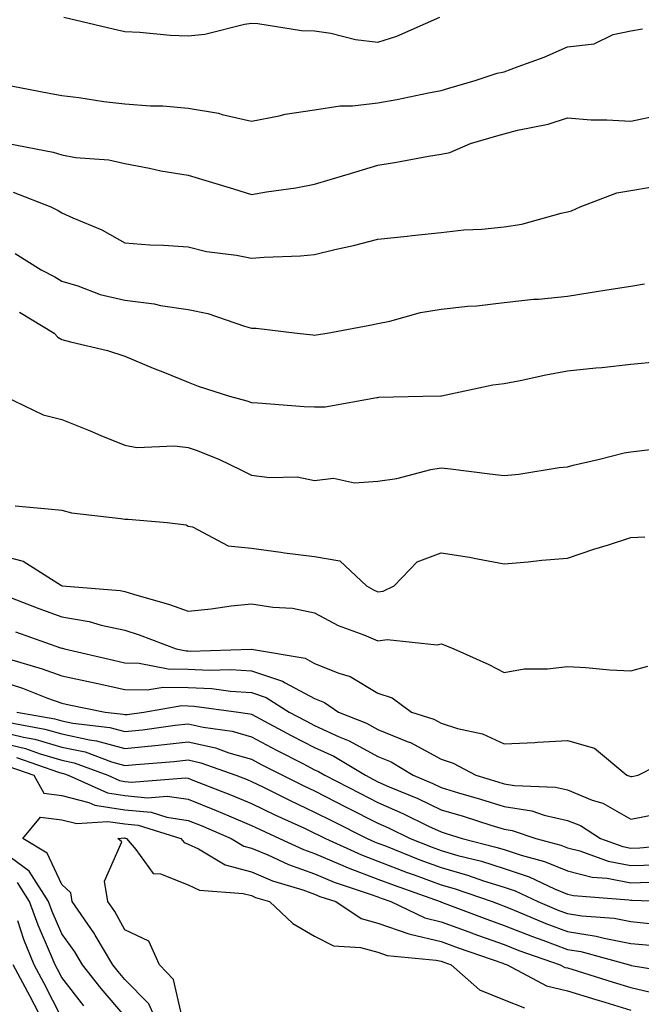
# Model space of a CAD drawing. Units: inches. Extents: x 968483 to 971123, y 7255658 to 7258298.
# Drawn here: x 969541 to 969640, y 7256506 to 7256662 of the extents above; entities that cross this region are included whole.
import ezdxf

# ---------------------------------------------------------------- set-up
doc = ezdxf.new("R2010")
doc.units = ezdxf.units.IN
doc.header["$MEASUREMENT"] = 0
doc.layers.add('Contour_96847255', color=7, linetype='Continuous', true_color=0xcc1fed)

msp = doc.modelspace()

# ---------------------------------------------------------------- linework, layer by layer
at = {"layer": 'Contour_96847255'}
for points in [[(969548.36, 7256661.92, 3121), (969556.21, 7256660.08, 3121), (969558.05, 7256659.65, 3121), (969560.41, 7256659.56, 3121), (969565.21, 7256659.08, 3121), (969568.05, 7256658.98, 3121), (969570.71, 7256659.26, 3121), (969576.96, 7256660.83, 3121), (969578.05, 7256660.98, 3121), (969579.06, 7256660.91, 3121), (969585.97, 7256659.84, 3121), (969588.05, 7256659.74, 3121), (969590.59, 7256659.38, 3121), (969594.51, 7256658.38, 3121), (969598.05, 7256657.99, 3121), (969601.06, 7256658.91, 3121), (969607.87, 7256661.92, 3121)], [(969538.67, 7256651.3, 3120), (969546.05, 7256649.92, 3120), (969548.05, 7256649.51, 3120), (969550.77, 7256649.2, 3120), (969554.7, 7256648.57, 3120), (969558.05, 7256648.21, 3120), (969562.08, 7256647.89, 3120), (969564.05, 7256647.92, 3120), (969568.05, 7256647.52, 3120), (969572.87, 7256646.74, 3120), (969573.43, 7256646.54, 3120), (969578.05, 7256645.47, 3120), (969582.42, 7256646.3, 3120), (969583.39, 7256646.58, 3120), (969588.05, 7256647.25, 3120), (969592.08, 7256647.89, 3120), (969594.03, 7256647.9, 3120), (969598.05, 7256648.38, 3120), (969601.06, 7256648.91, 3120), (969606.08, 7256649.95, 3120), (969608.05, 7256650.31, 3120), (969609.3, 7256650.67, 3120), (969613.47, 7256651.92, 3120), (969616.93, 7256653.04, 3120), (969618.05, 7256653.25, 3120), (969620.25, 7256654.12, 3120), (969624.36, 7256655.61, 3120), (969628.05, 7256657.24, 3120), (969632.25, 7256657.72, 3120), (969635.29, 7256659.16, 3120), (969638.05, 7256659.78, 3120), (969639.91, 7256660.06, 3120)], [(969539.58, 7256641.92, 3119), (969546.7, 7256640.57, 3119), (969548.05, 7256640.14, 3119), (969550.23, 7256639.74, 3119), (969555.5, 7256639.37, 3119), (969558.05, 7256638.75, 3119), (969561.92, 7256638.05, 3119), (969563.75, 7256637.62, 3119), (969568.05, 7256636.94, 3119), (969571.89, 7256635.76, 3119), (969575.23, 7256634.74, 3119), (969578.05, 7256633.87, 3119), (969580.42, 7256634.29, 3119), (969585.06, 7256634.91, 3119), (969588.05, 7256635.49, 3119), (969592.98, 7256636.99, 3119), (969593.18, 7256637.05, 3119), (969598.05, 7256638.5, 3119), (969601.01, 7256638.96, 3119), (969606.05, 7256639.92, 3119), (969608.05, 7256640.25, 3119), (969609.45, 7256640.52, 3119), (969612.72, 7256641.92, 3119), (969616.85, 7256643.12, 3119), (969618.05, 7256643.47, 3119), (969620.17, 7256644.04, 3119), (969625, 7256644.97, 3119), (969628.05, 7256645.97, 3119), (969631.82, 7256645.69, 3119), (969634.28, 7256645.69, 3119), (969638.05, 7256645.45, 3119), (969642.56, 7256646.43, 3119)], [(969540.34, 7256634.21, 3118), (969546.31, 7256631.92, 3118), (969547.46, 7256631.33, 3118), (969548.05, 7256630.98, 3118), (969549.81, 7256630.16, 3118), (969554.37, 7256628.24, 3118), (969558.05, 7256626.19, 3118), (969562.01, 7256625.88, 3118), (969564.14, 7256625.83, 3118), (969568.05, 7256625.55, 3118), (969570.97, 7256624.84, 3118), (969575.7, 7256624.27, 3118), (969578.05, 7256623.8, 3118), (969580.09, 7256623.96, 3118), (969585.81, 7256624.16, 3118), (969588.05, 7256624.34, 3118), (969591.27, 7256625.14, 3118), (969594.21, 7256625.76, 3118), (969598.05, 7256626.81, 3118), (969602.71, 7256627.26, 3118), (969603.5, 7256627.37, 3118), (969608.05, 7256627.85, 3118), (969611.68, 7256628.29, 3118), (969614.51, 7256628.38, 3118), (969618.05, 7256628.76, 3118), (969620.82, 7256629.15, 3118), (969627.03, 7256630.9, 3118), (969628.05, 7256631.09, 3118), (969628.68, 7256631.29, 3118), (969630.08, 7256631.92, 3118), (969635.84, 7256634.13, 3118), (969638.05, 7256634.48, 3118), (969641.16, 7256635.03, 3118)], [(969540.66, 7256624.53, 3117), (969544.79, 7256621.92, 3117), (969546.94, 7256620.81, 3117), (969548.05, 7256620.16, 3117), (969550.57, 7256619.4, 3117), (969554.15, 7256618.02, 3117), (969558.05, 7256617.11, 3117), (969562.68, 7256616.55, 3117), (969563.67, 7256616.3, 3117), (969568.05, 7256615.63, 3117), (969571.14, 7256615.01, 3117), (969576.97, 7256613, 3117), (969578.05, 7256612.72, 3117), (969578.82, 7256612.69, 3117), (969585.27, 7256611.92, 3117), (969587.76, 7256611.63, 3117), (969588.05, 7256611.6, 3117), (969588.32, 7256611.65, 3117), (969590.06, 7256611.92, 3117), (969596.79, 7256613.18, 3117), (969598.05, 7256613.46, 3117), (969599.96, 7256613.83, 3117), (969604.78, 7256615.19, 3117), (969608.05, 7256615.71, 3117), (969612.31, 7256616.18, 3117), (969613.73, 7256616.24, 3117), (969618.05, 7256616.78, 3117), (969622.68, 7256617.29, 3117), (969623.44, 7256617.31, 3117), (969628.05, 7256617.76, 3117), (969631.64, 7256618.33, 3117), (969634.98, 7256618.85, 3117), (969638.05, 7256619.34, 3117), (969640.24, 7256619.73, 3117)], [(969541.36, 7256615.23, 3116), (969546.86, 7256611.92, 3116), (969547.42, 7256611.29, 3116), (969548.05, 7256610.9, 3116), (969549.45, 7256610.52, 3116), (969555.29, 7256609.16, 3116), (969558.05, 7256608.29, 3116), (969562.52, 7256606.39, 3116), (969564.29, 7256605.68, 3116), (969568.05, 7256604.13, 3116), (969569.63, 7256603.5, 3116), (969574.56, 7256601.92, 3116), (969577.32, 7256601.19, 3116), (969578.05, 7256600.92, 3116), (969579.09, 7256600.88, 3116), (969586.42, 7256600.29, 3116), (969588.05, 7256600.24, 3116), (969589.73, 7256600.24, 3116), (969597.87, 7256601.74, 3116), (969598.05, 7256601.74, 3116), (969598.21, 7256601.76, 3116), (969605.19, 7256601.92, 3116), (969607.99, 7256601.98, 3116), (969608.05, 7256601.99, 3116), (969608.14, 7256602.01, 3116), (969616.24, 7256603.73, 3116), (969618.05, 7256603.94, 3116), (969620.57, 7256604.44, 3116), (969624.65, 7256605.32, 3116), (969628.05, 7256605.95, 3116), (969632.55, 7256606.42, 3116), (969633.5, 7256606.47, 3116), (969638.05, 7256607.01, 3116), (969642.55, 7256607.42, 3116)], [(969538.99, 7256601.92, 3115), (969545.12, 7256598.99, 3115), (969548.05, 7256598.25, 3115), (969552.56, 7256596.43, 3115), (969554.24, 7256595.73, 3115), (969558.05, 7256594.17, 3115), (969559.93, 7256593.8, 3115), (969565.9, 7256594.07, 3115), (969568.05, 7256593.8, 3115), (969569.48, 7256593.35, 3115), (969573.02, 7256591.92, 3115), (969576.39, 7256590.26, 3115), (969578.05, 7256589.44, 3115), (969580.92, 7256589.05, 3115), (969585.3, 7256589.17, 3115), (969588.05, 7256588.61, 3115), (969591.04, 7256588.93, 3115), (969594.37, 7256588.24, 3115), (969598.05, 7256588.46, 3115), (969601.07, 7256588.9, 3115), (969606.45, 7256590.32, 3115), (969608.05, 7256590.6, 3115), (969609.53, 7256590.44, 3115), (969615.78, 7256589.65, 3115), (969618.05, 7256589.4, 3115), (969620.38, 7256589.59, 3115), (969626.76, 7256590.63, 3115), (969628.05, 7256590.76, 3115), (969628.96, 7256591.01, 3115), (969632.9, 7256591.92, 3115), (969637.01, 7256592.96, 3115), (969638.05, 7256593.11, 3115), (969639.39, 7256593.26, 3115), (969645.9, 7256594.07, 3115)], [(969540.68, 7256584.55, 3114), (969545.88, 7256584.09, 3114), (969548.05, 7256583.88, 3114), (969549.59, 7256583.46, 3114), (969557.39, 7256582.58, 3114), (969558.05, 7256582.45, 3114), (969558.57, 7256582.44, 3114), (969564.7, 7256581.92, 3114), (969567.71, 7256581.58, 3114), (969568.05, 7256581.37, 3114), (969568.74, 7256581.23, 3114), (969574.36, 7256578.23, 3114), (969578.05, 7256577.9, 3114), (969582.72, 7256577.25, 3114), (969583.26, 7256577.13, 3114), (969588.05, 7256576.57, 3114), (969592.02, 7256575.89, 3114), (969596.24, 7256571.92, 3114), (969597.39, 7256571.26, 3114), (969598.05, 7256570.96, 3114), (969598.88, 7256571.09, 3114), (969600.62, 7256571.92, 3114), (969604.27, 7256575.7, 3114), (969608.05, 7256577.16, 3114), (969612.56, 7256576.43, 3114), (969613.8, 7256576.17, 3114), (969618.05, 7256575.42, 3114), (969621.84, 7256575.71, 3114), (969623.97, 7256576, 3114), (969628.05, 7256576.29, 3114), (969632.24, 7256577.73, 3114), (969634.55, 7256578.42, 3114), (969638.05, 7256579.55, 3114), (969640.3, 7256579.67, 3114)], [(969538.05, 7256576.82, 3113), (969541.93, 7256575.8, 3113), (969548.03, 7256571.94, 3113), (969548.1, 7256571.92, 3113), (969557.31, 7256571.18, 3113), (969558.05, 7256571.02, 3113), (969559.38, 7256570.59, 3113), (969565.08, 7256568.95, 3113), (969568.05, 7256567.91, 3113), (969571.69, 7256568.28, 3113), (969574.86, 7256568.73, 3113), (969578.05, 7256569.08, 3113), (969581.44, 7256568.53, 3113), (969584.53, 7256568.4, 3113), (969588.05, 7256567.63, 3113), (969591.77, 7256565.64, 3113), (969595.81, 7256564.16, 3113), (969598.05, 7256563.2, 3113), (969599.54, 7256563.41, 3113), (969607.42, 7256562.55, 3113), (969608.05, 7256562.71, 3113), (969608.66, 7256562.53, 3113), (969610.07, 7256561.92, 3113), (969615.59, 7256559.46, 3113), (969618.05, 7256558.21, 3113), (969621.2, 7256558.77, 3113), (969624.88, 7256558.75, 3113), (969628.05, 7256559.16, 3113), (969630.96, 7256559.01, 3113), (969634.73, 7256558.6, 3113), (969638.05, 7256558.44, 3113), (969640.78, 7256559.19, 3113)], [(969539.92, 7256570.05, 3112), (969544.44, 7256568.31, 3112), (969548.05, 7256566.98, 3112), (969552.38, 7256566.25, 3112), (969554.29, 7256565.68, 3112), (969558.05, 7256564.89, 3112), (969560.3, 7256564.17, 3112), (969566.17, 7256561.92, 3112), (969567.73, 7256561.6, 3112), (969568.05, 7256561.6, 3112), (969568.39, 7256561.58, 3112), (969578.02, 7256561.89, 3112), (969578.05, 7256561.89, 3112), (969578.09, 7256561.88, 3112), (969586.57, 7256560.44, 3112), (969588.05, 7256559.64, 3112), (969591.88, 7256558.09, 3112), (969593.7, 7256557.57, 3112), (969598.05, 7256554.91, 3112), (969600.31, 7256554.18, 3112), (969603.4, 7256551.92, 3112), (969606.91, 7256550.78, 3112), (969608.05, 7256550.16, 3112), (969610.65, 7256549.32, 3112), (969614.61, 7256548.48, 3112), (969618.05, 7256546.91, 3112), (969622.86, 7256547.11, 3112), (969623.31, 7256547.18, 3112), (969628.05, 7256547.44, 3112), (969632.33, 7256546.2, 3112), (969637.46, 7256541.92, 3112), (969637.91, 7256541.78, 3112), (969638.05, 7256541.71, 3112), (969638.24, 7256541.73, 3112), (969639.23, 7256541.92, 3112), (969645.05, 7256544.92, 3112)], [(969540.76, 7256564.63, 3111), (969547.87, 7256562.1, 3111), (969548.05, 7256562.04, 3111), (969548.15, 7256562.02, 3111), (969548.48, 7256561.92, 3111), (969556.25, 7256560.12, 3111), (969558.05, 7256559.74, 3111), (969560.28, 7256559.69, 3111), (969564.89, 7256558.76, 3111), (969568.05, 7256558.71, 3111), (969571.43, 7256558.54, 3111), (969574.78, 7256558.65, 3111), (969578.05, 7256558.46, 3111), (969582.97, 7256556.84, 3111), (969583.4, 7256556.57, 3111), (969588.05, 7256554.09, 3111), (969589.59, 7256553.46, 3111), (969591.83, 7256551.92, 3111), (969596.28, 7256550.15, 3111), (969598.05, 7256549.17, 3111), (969602.7, 7256547.27, 3111), (969603.23, 7256547.1, 3111), (969608.05, 7256544.5, 3111), (969609.99, 7256543.86, 3111), (969613.56, 7256541.92, 3111), (969617.03, 7256540.9, 3111), (969618.05, 7256540.58, 3111), (969619.65, 7256540.32, 3111), (969626.16, 7256540.03, 3111), (969628.05, 7256539.61, 3111), (969631.97, 7256538, 3111), (969633.63, 7256537.5, 3111), (969638.05, 7256534.96, 3111), (969641.85, 7256535.72, 3111)], [(969539.62, 7256560.35, 3110), (969544.93, 7256558.8, 3110), (969548.05, 7256557.68, 3110), (969552.78, 7256556.65, 3110), (969553.47, 7256556.5, 3110), (969558.05, 7256555.51, 3110), (969561.58, 7256555.45, 3110), (969564.09, 7256555.88, 3110), (969568.05, 7256555.82, 3110), (969571.77, 7256555.64, 3110), (969574.74, 7256555.23, 3110), (969578.05, 7256555.04, 3110), (969580.39, 7256554.26, 3110), (969584.04, 7256551.92, 3110), (969586.65, 7256550.52, 3110), (969588.05, 7256549.79, 3110), (969591.94, 7256548.03, 3110), (969593.53, 7256547.4, 3110), (969598.05, 7256544.89, 3110), (969600.16, 7256544.03, 3110), (969603.65, 7256541.92, 3110), (969606.74, 7256540.61, 3110), (969608.05, 7256540, 3110), (969610.8, 7256539.17, 3110), (969614.28, 7256538.15, 3110), (969618.05, 7256536.99, 3110), (969622.4, 7256536.27, 3110), (969624.36, 7256535.61, 3110), (969628.05, 7256534.79, 3110), (969630.09, 7256533.96, 3110), (969633.26, 7256531.92, 3110), (969636.78, 7256530.65, 3110), (969638.05, 7256530.41, 3110), (969639.52, 7256530.45, 3110), (969647.32, 7256531.19, 3110)], [(969538.05, 7256556.94, 3109), (969541.84, 7256555.71, 3109), (969545.82, 7256554.15, 3109), (969548.05, 7256553.35, 3109), (969549.22, 7256553.09, 3109), (969554.93, 7256551.92, 3109), (969557.74, 7256551.61, 3109), (969558.05, 7256551.52, 3109), (969558.41, 7256551.56, 3109), (969561.03, 7256551.92, 3109), (969567.02, 7256552.95, 3109), (969568.05, 7256552.94, 3109), (969569.02, 7256552.89, 3109), (969575.99, 7256551.92, 3109), (969577.8, 7256551.67, 3109), (969578.05, 7256551.6, 3109), (969578.74, 7256551.23, 3109), (969584.36, 7256548.23, 3109), (969588.05, 7256546.3, 3109), (969591.07, 7256544.94, 3109), (969596.09, 7256541.92, 3109), (969597.39, 7256541.26, 3109), (969598.05, 7256540.91, 3109), (969599.85, 7256540.12, 3109), (969604.36, 7256538.23, 3109), (969608.05, 7256536.48, 3109), (969611.56, 7256535.43, 3109), (969615.93, 7256534.04, 3109), (969618.05, 7256533.38, 3109), (969619.31, 7256533.18, 3109), (969623.07, 7256531.92, 3109), (969627.01, 7256530.88, 3109), (969628.05, 7256530.45, 3109), (969630.02, 7256529.95, 3109), (969634.48, 7256528.35, 3109), (969638.05, 7256527.66, 3109), (969642.21, 7256527.76, 3109)], [(969540.97, 7256551.92, 3108), (969546.98, 7256550.85, 3108), (969548.05, 7256550.53, 3108), (969549.82, 7256550.15, 3108), (969555.64, 7256549.51, 3108), (969558.05, 7256548.83, 3108), (969560.84, 7256549.13, 3108), (969565.97, 7256549.84, 3108), (969568.05, 7256550.07, 3108), (969570.43, 7256549.54, 3108), (969575.02, 7256548.89, 3108), (969578.05, 7256548.03, 3108), (969582.04, 7256545.91, 3108), (969586.19, 7256543.78, 3108), (969588.05, 7256542.81, 3108), (969588.67, 7256542.54, 3108), (969589.68, 7256541.92, 3108), (969595.2, 7256539.07, 3108), (969598.05, 7256537.63, 3108), (969602.01, 7256535.88, 3108), (969606.08, 7256533.89, 3108), (969608.05, 7256532.96, 3108), (969608.85, 7256532.72, 3108), (969611.38, 7256531.92, 3108), (969616.7, 7256530.57, 3108), (969618.05, 7256530.15, 3108), (969620.71, 7256529.26, 3108), (969624.41, 7256528.28, 3108), (969628.05, 7256526.78, 3108), (969631.93, 7256525.8, 3108), (969634.35, 7256525.62, 3108), (969638.05, 7256524.92, 3108), (969641.12, 7256524.99, 3108)], [(969539.71, 7256550.26, 3107), (969545.37, 7256549.24, 3107), (969548.05, 7256548.46, 3107), (969552.44, 7256547.53, 3107), (969553.53, 7256547.4, 3107), (969558.05, 7256546.15, 3107), (969562.78, 7256546.65, 3107), (969563.28, 7256546.69, 3107), (969568.05, 7256547.22, 3107), (969572.38, 7256546.25, 3107), (969574.49, 7256545.48, 3107), (969578.05, 7256544.48, 3107), (969579.72, 7256543.59, 3107), (969582.96, 7256541.92, 3107), (969586.36, 7256540.23, 3107), (969588.05, 7256539.44, 3107), (969593.02, 7256536.89, 3107), (969593.13, 7256536.84, 3107), (969598.05, 7256534.36, 3107), (969599.74, 7256533.61, 3107), (969603.19, 7256531.92, 3107), (969606.65, 7256530.52, 3107), (969608.05, 7256530.02, 3107), (969610.73, 7256529.24, 3107), (969614.44, 7256528.31, 3107), (969618.05, 7256527.17, 3107), (969621.99, 7256525.86, 3107), (969626.01, 7256523.96, 3107), (969628.05, 7256523.12, 3107), (969629.01, 7256522.88, 3107), (969637.74, 7256522.23, 3107), (969638.05, 7256522.17, 3107), (969638.3, 7256522.17, 3107), (969644.19, 7256521.92, 3107)], [(969538.05, 7256548.93, 3106), (969542.01, 7256547.96, 3106), (969543.77, 7256547.64, 3106), (969548.05, 7256546.4, 3106), (969551.74, 7256545.61, 3106), (969555.92, 7256544.05, 3106), (969558.05, 7256543.45, 3106), (969559.77, 7256543.64, 3106), (969565.84, 7256544.13, 3106), (969568.05, 7256544.38, 3106), (969570.05, 7256543.92, 3106), (969575.6, 7256541.92, 3106), (969577.37, 7256541.24, 3106), (969578.05, 7256540.94, 3106), (969579.95, 7256540.02, 3106), (969584.09, 7256537.96, 3106), (969588.05, 7256536.11, 3106), (969590.82, 7256534.69, 3106), (969596.35, 7256531.92, 3106), (969597.52, 7256531.39, 3106), (969598.05, 7256531.19, 3106), (969599.24, 7256530.73, 3106), (969604.68, 7256528.55, 3106), (969608.05, 7256527.3, 3106), (969612.23, 7256526.1, 3106), (969614.74, 7256525.23, 3106), (969618.05, 7256524.2, 3106), (969619.75, 7256523.62, 3106), (969623.37, 7256521.92, 3106), (969626.66, 7256520.53, 3106), (969628.05, 7256520.03, 3106), (969630.31, 7256519.66, 3106), (969635.41, 7256519.28, 3106), (969638.05, 7256518.78, 3106), (969641.55, 7256518.42, 3106)], [(969538.05, 7256547.19, 3105), (969542.29, 7256546.16, 3105), (969544.64, 7256545.33, 3105), (969548.05, 7256544.33, 3105), (969550.03, 7256543.9, 3105), (969555.36, 7256541.92, 3105), (969557.21, 7256541.08, 3105), (969558.05, 7256540.96, 3105), (969559.11, 7256540.86, 3105), (969567.65, 7256541.52, 3105), (969568.05, 7256541.46, 3105), (969568.81, 7256541.16, 3105), (969574.92, 7256538.79, 3105), (969578.05, 7256537.47, 3105), (969581.78, 7256535.65, 3105), (969586.44, 7256533.53, 3105), (969588.05, 7256532.78, 3105), (969588.62, 7256532.49, 3105), (969589.75, 7256531.92, 3105), (969595.45, 7256529.32, 3105), (969598.05, 7256528.35, 3105), (969602.69, 7256526.56, 3105), (969603.82, 7256526.15, 3105), (969608.05, 7256524.59, 3105), (969610.12, 7256523.99, 3105), (969616.11, 7256521.92, 3105), (969617.52, 7256521.39, 3105), (969618.05, 7256521.2, 3105), (969619.25, 7256520.72, 3105), (969624.6, 7256518.47, 3105), (969628.05, 7256517.19, 3105), (969632.6, 7256516.47, 3105), (969633.84, 7256516.13, 3105), (969638.05, 7256515.32, 3105), (969641.14, 7256515.01, 3105)], [(969540.89, 7256544.76, 3104), (969547.56, 7256542.41, 3104), (969548.05, 7256542.26, 3104), (969548.33, 7256542.2, 3104), (969549.09, 7256541.92, 3104), (969555.27, 7256539.14, 3104), (969558.05, 7256538.72, 3104), (969561.6, 7256538.37, 3104), (969564.74, 7256538.61, 3104), (969568.05, 7256538.13, 3104), (969572.48, 7256536.35, 3104), (969574.49, 7256535.48, 3104), (969578.05, 7256533.99, 3104), (969579.45, 7256533.32, 3104), (969582.5, 7256531.92, 3104), (969586.29, 7256530.16, 3104), (969588.05, 7256529.54, 3104), (969592.17, 7256527.8, 3104), (969593.38, 7256527.25, 3104), (969598.05, 7256525.5, 3104), (969600.64, 7256524.51, 3104), (969607.92, 7256521.92, 3104), (969608.01, 7256521.88, 3104), (969608.05, 7256521.87, 3104), (969608.13, 7256521.84, 3104), (969615.28, 7256519.15, 3104), (969618.05, 7256518.16, 3104), (969622.51, 7256516.38, 3104), (969624.16, 7256515.81, 3104), (969628.05, 7256514.36, 3104), (969630.16, 7256514.03, 3104), (969637.84, 7256511.92, 3104), (969638, 7256511.87, 3104), (969638.05, 7256511.85, 3104), (969638.14, 7256511.83, 3104), (969646.56, 7256510.43, 3104)], [(969539.51, 7256543.38, 3103), (969543.61, 7256541.92, 3103), (969545.2, 7256539.07, 3103), (969548.05, 7256538.73, 3103), (969552.35, 7256537.62, 3103), (969553.31, 7256537.18, 3103), (969558.05, 7256536.47, 3103), (969562.19, 7256536.06, 3103), (969564.68, 7256535.29, 3103), (969568.05, 7256534.79, 3103), (969570.1, 7256533.97, 3103), (969574.87, 7256531.92, 3103), (969576.85, 7256530.72, 3103), (969578.05, 7256530.4, 3103), (969580.66, 7256529.31, 3103), (969583.93, 7256527.8, 3103), (969588.05, 7256526.32, 3103), (969591.16, 7256525.03, 3103), (969596.86, 7256523.11, 3103), (969598.05, 7256522.67, 3103), (969598.59, 7256522.46, 3103), (969600.11, 7256521.92, 3103), (969605.49, 7256519.36, 3103), (969608.05, 7256518.75, 3103), (969613.04, 7256516.91, 3103), (969613.07, 7256516.9, 3103), (969618.05, 7256515.12, 3103), (969620.34, 7256514.21, 3103), (969626.9, 7256511.92, 3103), (969627.65, 7256511.52, 3103), (969628.05, 7256511.42, 3103), (969628.76, 7256511.21, 3103), (969635.28, 7256509.15, 3103), (969638.05, 7256508.31, 3103), (969642.76, 7256507.21, 3103)], [(969563.51, 7256501.92, 3102), (969561.85, 7256505.72, 3102), (969558.05, 7256509.59, 3102), (969556.97, 7256510.84, 3102), (969556.12, 7256511.92, 3102), (969553.34, 7256516.63, 3102), (969553.13, 7256517, 3102), (969549.71, 7256521.92, 3102), (969549.47, 7256523.34, 3102), (969548.05, 7256524.66, 3102), (969545.75, 7256529.62, 3102), (969541.87, 7256531.92, 3102), (969544.67, 7256535.3, 3102), (969548.05, 7256534.89, 3102), (969550.41, 7256534.28, 3102), (969555.34, 7256534.63, 3102), (969558.05, 7256534.22, 3102), (969560.15, 7256534.02, 3102), (969566.87, 7256531.92, 3102), (969567.42, 7256531.29, 3102), (969568.05, 7256531.03, 3102), (969569.7, 7256530.27, 3102), (969573.88, 7256527.75, 3102), (969578.05, 7256526.64, 3102), (969581.37, 7256525.24, 3102), (969586.18, 7256523.79, 3102), (969588.05, 7256523.12, 3102), (969588.89, 7256522.76, 3102), (969591.42, 7256521.92, 3102), (969595.39, 7256519.26, 3102), (969598.05, 7256518.53, 3102), (969602.93, 7256516.8, 3102), (969603.19, 7256516.78, 3102), (969608.05, 7256515.62, 3102), (969610.76, 7256514.63, 3102), (969617.8, 7256512.17, 3102), (969618.05, 7256512.09, 3102), (969618.17, 7256512.04, 3102), (969618.51, 7256511.92, 3102), (969624.73, 7256508.6, 3102), (969628.05, 7256507.8, 3102), (969632.54, 7256506.41, 3102), (969633.98, 7256505.99, 3102), (969638.05, 7256504.76, 3102)], [(969567.29, 7256502.68, 3101), (969565.74, 7256509.61, 3101), (969563.49, 7256511.92, 3101), (969561.81, 7256515.68, 3101), (969558.05, 7256517.48, 3101), (969556.47, 7256520.34, 3101), (969555.36, 7256521.92, 3101), (969554.79, 7256525.18, 3101), (969557.53, 7256531.4, 3101), (969556.9, 7256531.92, 3101), (969557.97, 7256532, 3101), (969558.05, 7256531.99, 3101), (969558.11, 7256531.98, 3101), (969558.3, 7256531.92, 3101), (969559.77, 7256530.2, 3101), (969562.52, 7256526.39, 3101), (969563.66, 7256526.31, 3101), (969568.05, 7256524.56, 3101), (969569.86, 7256523.73, 3101), (969576.75, 7256523.22, 3101), (969578.05, 7256522.87, 3101), (969578.71, 7256522.58, 3101), (969580.91, 7256521.92, 3101), (969584.61, 7256518.48, 3101), (969588.05, 7256516.46, 3101), (969591.03, 7256514.9, 3101), (969595.29, 7256514.68, 3101), (969598.05, 7256513.92, 3101), (969599.53, 7256513.4, 3101), (969607.3, 7256512.67, 3101), (969608.05, 7256512.5, 3101), (969608.47, 7256512.34, 3101), (969609.67, 7256511.92, 3101), (969614.11, 7256507.98, 3101), (969618.05, 7256506.37, 3101), (969621.25, 7256505.12, 3101)], [(969558.05, 7256503.81, 3103), (969554.29, 7256508.16, 3103), (969551.33, 7256511.92, 3103), (969550.11, 7256513.98, 3103), (969548.05, 7256516.84, 3103), (969546.51, 7256520.38, 3103), (969545.94, 7256521.92, 3103), (969542.88, 7256526.75, 3103), (969538.05, 7256530.27, 3103)], [(969551.55, 7256505.42, 3104), (969548.05, 7256509.9, 3104), (969547.37, 7256511.24, 3104), (969547.01, 7256511.92, 3104), (969546.29, 7256513.68, 3104), (969544.32, 7256518.19, 3104), (969542.95, 7256521.92, 3104), (969541.06, 7256524.93, 3104)], [(969548.05, 7256503.48, 3105), (969545.21, 7256509.08, 3105), (969543.69, 7256511.92, 3105), (969542.06, 7256515.93, 3105), (969541.08, 7256518.89, 3105)], [(969545.63, 7256501.92, 3106), (969543.05, 7256506.92, 3106), (969540.38, 7256511.92, 3106)]]:
    msp.add_polyline3d(points, dxfattribs=at)

doc.saveas('drawing.dxf')
